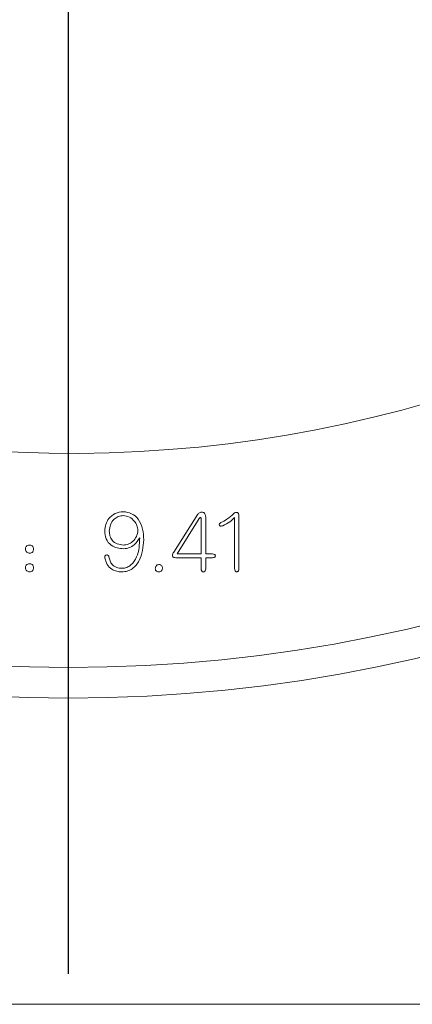
# Model space of a CAD drawing. Units: millimetres. Extents: x 0 to 534, y -1 to 558.
# Drawn here: x 74 to 76, y 76 to 82 of the extents above; entities that cross this region are included whole.
import ezdxf

# ---------------------------------------------------------------- set-up
doc = ezdxf.new("R2010")
doc.units = ezdxf.units.MM
doc.layers.add('图框', color=179, linetype='Continuous')

# ---------------------------------------------------------------- blocks, each defined once
blk = doc.blocks.new('SW_CENTERMARKSYMBOL_2')
at = {"layer": '图框', "color": 0}
blk.add_line((0, -3.3333), (0, -9.8333), dxfattribs=at)

msp = doc.modelspace()

# ---------------------------------------------------------------- hatches: boundary and pattern name
at = {"linetype": 'Continuous', "lineweight": 0}
h = msp.add_hatch(dxfattribs=at)
h.set_pattern_fill('ANSI31', angle=3e-322, style=0)
edge = h.paths.add_edge_path(flags=0)
edge.add_line((63.4853, 78.1794), (63.4853, 76.4127))
edge.add_line((63.4853, 76.4127), (63.6519, 76.2461))
edge.add_line((63.6519, 76.2461), (66.0853, 76.2461))
edge.add_line((66.0853, 76.2461), (66.0853, 76.4726))
edge.add_arc((67.1519, 77.3794), 1.4, -40.3676, 220.3676, ccw=False)
edge.add_line((68.2186, 76.4726), (68.2186, 76.2461))
edge.add_line((68.2186, 76.2461), (80.0853, 76.2461))
edge.add_line((80.0853, 76.2461), (80.0853, 76.4726))
edge.add_arc((81.1519, 77.3794), 1.4, -40.3676, 220.3676, ccw=False)
edge.add_line((82.2186, 76.4726), (82.2186, 76.2461))
edge.add_line((82.2186, 76.2461), (84.6519, 76.2461))
edge.add_line((84.6519, 76.2461), (84.8186, 76.4127))
edge.add_line((84.8186, 76.4127), (84.8186, 78.1794))
edge.add_line((84.8186, 78.1794), (85.9186, 78.1794))
edge.add_line((85.9186, 78.1794), (86.0853, 78.3461))
edge.add_line((86.0853, 78.3461), (86.0853, 94.1461))
edge.add_line((86.0853, 94.1461), (85.9186, 94.3127))
edge.add_line((85.9186, 94.3127), (84.8186, 94.3127))
edge.add_line((84.8186, 94.3127), (84.8186, 96.0794))
edge.add_line((84.8186, 96.0794), (84.6519, 96.2461))
edge.add_line((84.6519, 96.2461), (82.2186, 96.2461))
edge.add_line((82.2186, 96.2461), (82.2186, 96.0195))
edge.add_arc((81.1519, 95.1127), 1.4, -220.3676, 40.3676, ccw=False)
edge.add_line((80.0853, 96.0195), (80.0853, 96.2461))
edge.add_line((80.0853, 96.2461), (68.2186, 96.2461))
edge.add_line((68.2186, 96.2461), (68.2186, 96.0195))
edge.add_arc((67.1519, 95.1127), 1.4, -220.3676, 40.3676, ccw=False)
edge.add_line((66.0853, 96.0195), (66.0853, 96.2461))
edge.add_line((66.0853, 96.2461), (63.6519, 96.2461))
edge.add_line((63.6519, 96.2461), (63.4853, 96.0794))
edge.add_line((63.4853, 96.0794), (63.4853, 94.3127))
edge.add_line((63.4853, 94.3127), (62.3853, 94.3127))
edge.add_line((62.3853, 94.3127), (62.2186, 94.1461))
edge.add_line((62.2186, 94.1461), (62.2186, 78.3461))
edge.add_line((62.2186, 78.3461), (62.3853, 78.1794))
edge.add_line((62.3853, 78.1794), (63.4853, 78.1794))
edge = h.paths.add_edge_path(flags=0)
edge.add_arc((74.1519, 86.2461), 8.3333, 0, 360)

# ---------------------------------------------------------------- linework, layer by layer
at = {"color": 7, "linetype": 'Continuous', "lineweight": 15}
for p, q in [((74.8567, 78.913), (74.7257, 78.7076)), ((74.7434, 78.697), (74.8638, 78.8899)), ((74.8744, 78.8899), (74.8744, 78.697)), ((74.8992, 78.697), (74.8992, 78.897)), ((75.0561, 78.8953), (75.0561, 78.6173)), ((75.0799, 78.6173), (75.0799, 78.9041)), ((74.7363, 78.6766), (74.8744, 78.6766)), ((74.8744, 78.697), (74.7434, 78.697)), ((74.8744, 78.6766), (74.8744, 78.6164)), ((74.9355, 78.697), (74.8992, 78.697)), ((74.8992, 78.6164), (74.8992, 78.6766)), ((74.8992, 78.6766), (74.9355, 78.6766)), ((80.0853, 76.2461), (68.2186, 76.2461))]:
    msp.add_line(p, q, dxfattribs=at)
for radius in [8.3333, 8.1667]:
    msp.add_circle((74.1519, 86.2461), radius, dxfattribs=at)
msp.add_arc((74.1618, 86.2412), 6.9962, 263.60164, 155.60869, dxfattribs=at)
for points, knots in [([(74.451, 78.9271), (74.436, 78.9252), (74.4059, 78.9213), (74.3727, 78.8931), (74.3535, 78.8589), (74.3513, 78.8353), (74.3501, 78.8235)], [0, 0, 0, 0, 0.2797935, 0.559132, 0.7794285, 1, 1, 1, 1]), ([(74.3749, 78.8217), (74.3763, 78.8335), (74.379, 78.857), (74.3975, 78.8853), (74.4233, 78.9026), (74.4418, 78.9048), (74.451, 78.9059)], [0, 0, 0, 0, 0.279888, 0.559919, 0.779659, 1, 1, 1, 1]), ([(74.5626, 78.7739), (74.5614, 78.7937), (74.5591, 78.8332), (74.5373, 78.8852), (74.4977, 78.9206), (74.4666, 78.925), (74.451, 78.9271)], [0, 0, 0, 0, 0.281245, 0.560808, 0.780745, 1, 1, 1, 1]), ([(74.451, 78.9059), (74.4626, 78.904), (74.4857, 78.9001), (74.5102, 78.8776), (74.5268, 78.8525), (74.5294, 78.8343), (74.5307, 78.8253)], [0, 0, 0, 0, 0.279464, 0.559264, 0.77976, 1, 1, 1, 1]), ([(74.8992, 78.897), (74.8986, 78.9024), (74.8977, 78.9104), (74.8921, 78.9199), (74.8849, 78.9242), (74.8768, 78.9248), (74.8688, 78.9234), (74.8618, 78.9192), (74.8584, 78.9151), (74.8567, 78.913)], [0, 0, 0, 0, 0.250139, 0.375089, 0.499515, 0.624737, 0.74984, 0.87475, 1, 1, 1, 1]), ([(74.8638, 78.8899), (74.8647, 78.8912), (74.8664, 78.8933), (74.8687, 78.8956), (74.8707, 78.8958), (74.872, 78.8951), (74.8738, 78.8935), (74.8742, 78.8913), (74.8744, 78.8899)], [0, 0, 0, 0, 0.27942, 0.500965, 0.561311, 0.625182, 0.752442, 1, 1, 1, 1]), ([(75.0516, 78.9174), (75.0398, 78.906), (75.0188, 78.8857), (74.9924, 78.8733), (74.9808, 78.8678)], [0, 0, 0, 0, 0.560518, 1, 1, 1, 1]), ([(74.9914, 78.851), (75.0047, 78.8575), (75.0285, 78.8691), (75.0476, 78.8873), (75.0561, 78.8953)], [0, 0, 0, 0, 0.559447, 1, 1, 1, 1]), ([(75.0799, 78.9041), (75.0795, 78.9077), (75.0789, 78.913), (75.0759, 78.9195), (75.0715, 78.923), (75.066, 78.9235), (75.0589, 78.9228), (75.0545, 78.9195), (75.0516, 78.9174)], [0, 0, 0, 0, 0.250458, 0.375672, 0.500261, 0.625381, 0.750874, 1, 1, 1, 1]), ([(74.9808, 78.8678), (74.9795, 78.867), (74.9768, 78.8653), (74.9736, 78.8617), (74.9724, 78.857), (74.9735, 78.853), (74.9755, 78.8506), (74.9783, 78.849), (74.9839, 78.8486), (74.9884, 78.85), (74.9914, 78.851)], [0, 0, 0, 0, 0.125436, 0.250587, 0.375264, 0.500445, 0.562895, 0.625484, 0.750101, 1, 1, 1, 1]), ([(74.3501, 78.8235), (74.3514, 78.8084), (74.3541, 78.7782), (74.3816, 78.7438), (74.4174, 78.7273), (74.441, 78.726), (74.4528, 78.7253)], [0, 0, 0, 0, 0.28019, 0.558756, 0.779074, 1, 1, 1, 1]), ([(74.451, 78.7456), (74.4397, 78.7468), (74.4172, 78.7492), (74.3903, 78.7684), (74.3769, 78.7951), (74.3756, 78.8128), (74.3749, 78.8217)], [0, 0, 0, 0, 0.279764, 0.559205, 0.779128, 1, 1, 1, 1]), ([(74.5405, 78.7855), (74.5391, 78.7492), (74.5369, 78.6948), (74.501, 78.6418), (74.4708, 78.6213), (74.4529, 78.6198), (74.444, 78.619)], [0, 0, 0, 0, 0.500469, 0.749843, 0.875059, 1, 1, 1, 1]), ([(74.444, 78.5996), (74.4537, 78.6005), (74.4733, 78.6023), (74.5092, 78.6193), (74.5532, 78.6753), (74.5588, 78.7345), (74.5626, 78.7739)], [0, 0, 0, 0, 0.125729, 0.251343, 0.500814, 1, 1, 1, 1]), ([(74.5307, 78.8253), (74.5288, 78.8138), (74.5251, 78.7907), (74.5041, 78.7649), (74.4784, 78.7487), (74.4602, 78.7466), (74.451, 78.7456)], [0, 0, 0, 0, 0.2794102, 0.5595248, 0.7795939, 1, 1, 1, 1]), ([(74.4528, 78.7253), (74.4632, 78.7266), (74.4839, 78.7293), (74.5169, 78.7489), (74.5316, 78.7716), (74.5405, 78.7855)], [0, 0, 0, 0, 0.280203, 0.561039, 1, 1, 1, 1]), ([(73.9411, 78.7456), (73.9378, 78.7452), (73.9313, 78.7444), (73.9232, 78.7392), (73.9193, 78.7313), (73.9191, 78.7261), (73.919, 78.7235)], [0, 0, 0, 0, 0.280756, 0.559585, 0.779224, 1, 1, 1, 1]), ([(73.919, 78.7235), (73.9195, 78.7203), (73.9206, 78.7139), (73.9261, 78.7064), (73.9336, 78.7024), (73.9386, 78.7017), (73.9411, 78.7013)], [0, 0, 0, 0, 0.280235, 0.5594288, 0.7794922, 1, 1, 1, 1]), ([(73.9633, 78.7235), (73.9628, 78.7268), (73.962, 78.7332), (73.9563, 78.7408), (73.9487, 78.7446), (73.9436, 78.7453), (73.9411, 78.7456)], [0, 0, 0, 0, 0.280433, 0.559003, 0.779253, 1, 1, 1, 1]), ([(73.9411, 78.7013), (73.9444, 78.7016), (73.951, 78.7022), (73.9589, 78.7079), (73.9624, 78.7158), (73.963, 78.7209), (73.9633, 78.7235)], [0, 0, 0, 0, 0.280348, 0.558898, 0.779182, 1, 1, 1, 1]), ([(74.3731, 78.6819), (74.3726, 78.6834), (74.3715, 78.6865), (74.3682, 78.6904), (74.3633, 78.6921), (74.3583, 78.6914), (74.3537, 78.6891), (74.3504, 78.6831), (74.3508, 78.6781), (74.351, 78.6748)], [0, 0, 0, 0, 0.125614, 0.250866, 0.3759, 0.501455, 0.625964, 0.750672, 1, 1, 1, 1]), ([(74.351, 78.6748), (74.3545, 78.663), (74.3615, 78.6394), (74.3854, 78.6132), (74.415, 78.6008), (74.4343, 78.6), (74.444, 78.5996)], [0, 0, 0, 0, 0.280409, 0.559345, 0.779373, 1, 1, 1, 1]), ([(74.444, 78.619), (74.4341, 78.6198), (74.4144, 78.6212), (74.3912, 78.6375), (74.3777, 78.6592), (74.3747, 78.6743), (74.3731, 78.6819)], [0, 0, 0, 0, 0.280436, 0.55898, 0.779357, 1, 1, 1, 1]), ([(74.7257, 78.7076), (74.7238, 78.7044), (74.7201, 78.698), (74.7185, 78.6895), (74.7195, 78.6841), (74.7213, 78.6808), (74.727, 78.6771), (74.7326, 78.6768), (74.7363, 78.6766)], [0, 0, 0, 0, 0.250412, 0.500091, 0.56283, 0.625464, 0.750129, 1, 1, 1, 1]), ([(74.9355, 78.6766), (74.939, 78.6769), (74.9442, 78.6773), (74.9496, 78.6808), (74.9512, 78.684), (74.9515, 78.6866), (74.9511, 78.6892), (74.9495, 78.6924), (74.9442, 78.6959), (74.939, 78.6965), (74.9355, 78.697)], [0, 0, 0, 0, 0.249986, 0.374504, 0.437132, 0.499847, 0.562601, 0.625151, 0.749862, 1, 1, 1, 1]), ([(73.9411, 78.6438), (73.9378, 78.6434), (73.9313, 78.6426), (73.9232, 78.6374), (73.9192, 78.6295), (73.9191, 78.6243), (73.919, 78.6217)], [0, 0, 0, 0, 0.280736, 0.559389, 0.779142, 1, 1, 1, 1]), ([(73.919, 78.6217), (73.9195, 78.6185), (73.9206, 78.6121), (73.9262, 78.6046), (73.9336, 78.6006), (73.9386, 78.5999), (73.9411, 78.5996)], [0, 0, 0, 0, 0.280278, 0.559358, 0.779438, 1, 1, 1, 1]), ([(73.9633, 78.6217), (73.9629, 78.6249), (73.962, 78.6314), (73.9563, 78.639), (73.9487, 78.6428), (73.9437, 78.6435), (73.9411, 78.6438)], [0, 0, 0, 0, 0.280374, 0.559072, 0.779306, 1, 1, 1, 1]), ([(73.9411, 78.5996), (73.9444, 78.5998), (73.951, 78.6004), (73.9589, 78.6061), (73.9624, 78.614), (73.963, 78.6191), (73.9633, 78.6217)], [0, 0, 0, 0, 0.28043, 0.558967, 0.77922, 1, 1, 1, 1]), ([(74.6447, 78.6394), (74.6417, 78.6388), (74.6358, 78.6378), (74.6291, 78.6322), (74.6258, 78.6252), (74.6254, 78.6205), (74.6252, 78.6181)], [0, 0, 0, 0, 0.280289, 0.559012, 0.77928, 1, 1, 1, 1]), ([(74.6252, 78.6181), (74.6253, 78.6151), (74.6256, 78.6092), (74.6331, 78.6006), (74.6408, 78.6), (74.6456, 78.5996)], [0, 0, 0, 0, 0.281433, 0.559963, 1, 1, 1, 1]), ([(74.6642, 78.619), (74.664, 78.622), (74.6635, 78.628), (74.6587, 78.6352), (74.6517, 78.6387), (74.647, 78.6392), (74.6447, 78.6394)], [0, 0, 0, 0, 0.280559, 0.559057, 0.779097, 1, 1, 1, 1]), ([(74.6456, 78.5996), (74.6484, 78.5998), (74.654, 78.6004), (74.6624, 78.6072), (74.6635, 78.6145), (74.6642, 78.619)], [0, 0, 0, 0, 0.281178, 0.560388, 1, 1, 1, 1]), ([(74.8744, 78.6164), (74.8748, 78.6124), (74.8755, 78.6064), (74.88, 78.6008), (74.8837, 78.5993), (74.8867, 78.599), (74.8896, 78.5993), (74.8933, 78.6009), (74.8978, 78.6065), (74.8986, 78.6124), (74.8992, 78.6164)], [0, 0, 0, 0, 0.249858, 0.374487, 0.437173, 0.499981, 0.562789, 0.625517, 0.750177, 1, 1, 1, 1]), ([(75.0561, 78.6173), (75.0565, 78.6134), (75.0571, 78.6075), (75.0614, 78.6018), (75.0649, 78.6002), (75.0679, 78.5999), (75.0708, 78.6002), (75.0743, 78.6019), (75.0786, 78.6076), (75.0794, 78.6134), (75.0799, 78.6173)], [0, 0, 0, 0, 0.249937, 0.374427, 0.437306, 0.500021, 0.562675, 0.625588, 0.74996, 1, 1, 1, 1])]:
    msp.add_open_spline(points, degree=3, knots=knots, dxfattribs=at)

# ---------------------------------------------------------------- block references
at = {"layer": '图框'}
msp.add_blockref('SW_CENTERMARKSYMBOL_2', (74.1519, 86.2461), dxfattribs=at)

doc.saveas('drawing.dxf')
